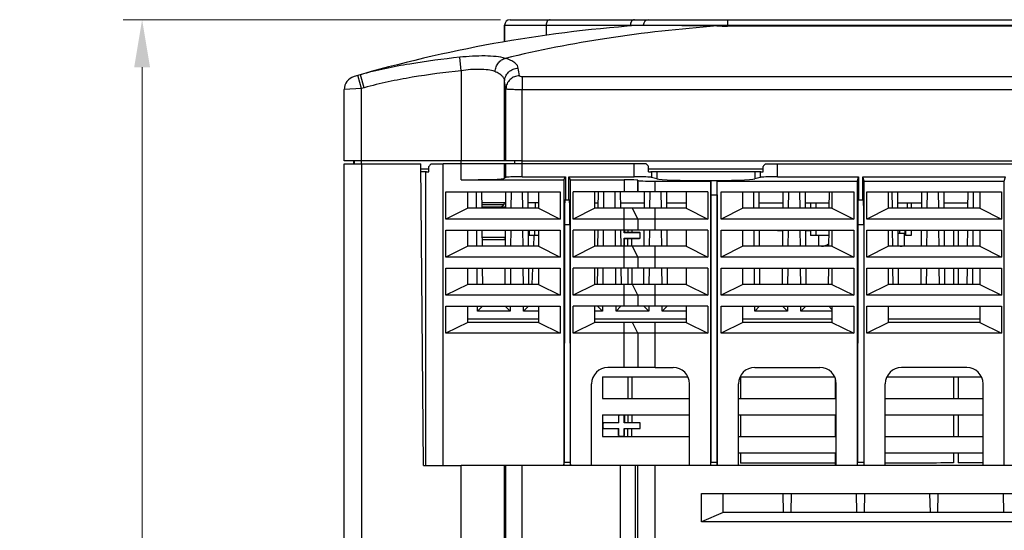
# Model space of a CAD drawing. Units: millimetres. Extents: x 159 to 15762, y -16595 to -10946.
# Drawn here: x 1458 to 1639, y -14048 to -13954 of the extents above; entities that cross this region are included whole.
import ezdxf

# ---------------------------------------------------------------- set-up
doc = ezdxf.new("R2010")
doc.units = ezdxf.units.MM
doc.header["$LTSCALE"] = 2
doc.header["$PDMODE"] = 3
doc.header["$PDSIZE"] = 0.3125
doc.layers.get('Defpoints').update_dxf_attribs({"linetype": 'CONTINUOUS'})
doc.layers.add('AM_0', color=7, linetype='CONTINUOUS', lineweight=25)
doc.layers.add('AM_5_Dimension', color=6, linetype='CONTINUOUS', lineweight=13)
doc.styles.add('WHGTXT', font='simplex', dxfattribs={"bigfont": 'whgtxt'})
doc.dimstyles.new('B_st.$0', dxfattribs={"dimscale": 3, "dimtxt": 2.5, "dimasz": 2.5, "dimexe": 1, "dimexo": 0.5, "dimgap": 0.8, "dimtad": 1, "dimdec": 1, "dimzin": 9, "dimdsep": 46, "dimtxsty": 'WHGTXT', "dimcen": 0, "dimclrd": 256, "dimclre": 256, "dimclrt": 256, "dimadec": 1, "dimazin": 2, "dimtp": 0.01, "dimtm": 0.01, "dimtfac": 1, "dimtdec": 1, "dimtmove": 0, "dimatfit": 3, "dimfxl": 0, "dimtolj": 1, "dimlwd": -1, "dimlwe": -1, "dimarcsym": 0})

# ---------------------------------------------------------------- blocks, each defined once
blk = doc.blocks.new('*D132')
at = {"layer": 'AM_5_Dimension'}
for p, q in [((1546.75, -13954.2), (1477.32, -13954.2)), ((1480.82, -14229.45), (1480.82, -13962.95)), ((1527.85, -14238.2), (1477.32, -14238.2))]:
    blk.add_line(p, q, dxfattribs=at)
for points in [[(1479.36, -13962.95), (1482.28, -13962.95), (1480.82, -13954.2)], [(1479.36, -14229.45), (1482.28, -14229.45), (1480.82, -14238.2)]]:
    blk.add_solid(points, dxfattribs=at)
at = {"layer": 'Defpoints', "color": 0}
for p in [(1480.82, -13954.2), (1548.5, -13954.2), (1529.6, -14238.2)]:
    blk.add_point(p, dxfattribs=at)
at = {"layer": 'AM_5_Dimension', "insert": (1471.35, -14096.2), "char_height": 8.75, "attachment_point": 5, "rotation": 90, "style": 'WHGTXT'}
blk.add_mtext('\\A1;284 [11.181]', dxfattribs=at)

msp = doc.modelspace()

# ---------------------------------------------------------------- linework, layer by layer
at = {"layer": 'AM_0'}
for p, q in [((1547.499, -13955.2), (1547.499, -13958.258)), ((1547.499, -13958.258), (1547.499, -13955.2)), ((1547.499, -13955.2), (1788, -13955.2)), ((1548.5, -13954.2), (1787, -13954.2)), ((1555.117, -13955.2), (1555.117, -13957.066)), ((1570.619, -13955.384), (1570.619, -13955.2)), ((1573, -13955.2), (1573, -13955.283)), ((1573, -13955.283), (1573, -13955.2)), ((1588.5, -13954.2), (1588.5, -13955.365)), ((1772.5, -13955.363), (1588.5, -13955.363)), ((1772.5, -13955.365), (1588.5, -13955.365)), ((1539.5, -13963.582), (1539.24, -13961.119)), ((1520.989, -13964.323), (1520.506, -13964.462)), ((1521.678, -13966.726), (1520.989, -13964.323)), ((1539.499, -13963.582), (1539.5, -13980.2)), ((1520.559, -13964.645), (1520.506, -13964.462)), ((1521.2, -13966.864), (1520.559, -13964.645)), ((1547.499, -13980.2), (1547.499, -13965.507)), ((1550.7, -13964.648), (1550.7, -13967.036)), ((1550.7, -13964.648), (1810.3, -13964.648)), ((1521.2, -13966.864), (1518, -13967.067)), ((1518, -13980.2), (1518, -13967.067)), ((1521.2, -13980.7), (1521.2, -13966.864)), ((1547.746, -13980.2), (1547.746, -13966.902)), ((1550.7, -13980.2), (1550.698, -13967.036)), ((1550.698, -13967.036), (1810.301, -13967.036)), ((1539.5, -13980.2), (1518, -13980.2)), ((1519.7, -13980.2), (1519.7, -13980.7)), ((1519.8, -13980.2), (1519.8, -13980.7)), ((1539.5, -13983.655), (1539.5, -13980.2)), ((1550.7, -13980.2), (1539.5, -13980.2)), ((1549.3, -13980.2), (1549.3, -13980.7)), ((1550.7, -13983.114), (1550.7, -13980.2)), ((1550.7, -13980.2), (1652.265, -13980.2)), ((1518, -14049.7), (1518, -13980.7)), ((1518, -13980.7), (1521.2, -13980.7)), ((1521.2, -13980.7), (1521.2, -14049.7)), ((1521.2, -13980.7), (1532.115, -13980.7)), ((1532.6, -14036.2), (1532.115, -13980.7)), ((1533.554, -13981.7), (1532.124, -13981.7)), ((1533.131, -13982.2), (1532.128, -13982.2)), ((1533, -14036.2), (1533, -13982.2)), ((1533.131, -13982.2), (1533.554, -13982.2)), ((1533.554, -13982.2), (1533.554, -13981.2)), ((1533.975, -13980.7), (1536.2, -13980.7)), ((1536.2, -14036.2), (1536.2, -13980.7)), ((1573.547, -13980.7), (1536.2, -13980.7)), ((1547.499, -13983.376), (1547.499, -13980.7)), ((1547.746, -13983.212), (1547.746, -13980.7)), ((1571.323, -13983.114), (1571.323, -13980.7)), ((1573.968, -13982.2), (1573.968, -13981.2)), ((1595.031, -13981.7), (1573.968, -13981.7)), ((1573.968, -13982.2), (1574.393, -13982.2)), ((1594.606, -13982.2), (1574.393, -13982.2)), ((1574.5, -13982.2), (1574.5, -13983.212)), ((1575.5, -13982.2), (1575.5, -13983.501)), ((1593.5, -13982.2), (1593.5, -13983.501)), ((1594.5, -13982.2), (1594.5, -13983.212)), ((1594.606, -13982.2), (1595.031, -13982.2)), ((1595.031, -13982.2), (1595.031, -13981.2)), ((1595.452, -13980.7), (1597.676, -13980.7)), ((1597.676, -13983.114), (1597.676, -13980.7)), ((1597.676, -13980.7), (1651.681, -13980.7)), ((1539.5, -13983.655), (1558.4, -13983.655)), ((1547.746, -13983.212), (1547.499, -13983.376)), ((1550.7, -13983.114), (1558.67, -13983.114)), ((1558.4, -13983.655), (1558.67, -13983.114)), ((1558.4, -13983.655), (1558.4, -14036.2)), ((1558.67, -13983.114), (1558.67, -13987.4)), ((1559.329, -13987.4), (1559.329, -13983.114)), ((1559.6, -13983.655), (1559.329, -13983.114)), ((1559.329, -13983.114), (1571.323, -13983.114)), ((1559.6, -14036.2), (1559.6, -13983.655)), ((1559.6, -13983.655), (1569.5, -13983.655)), ((1569.5, -13983.655), (1569.5, -13985.9)), ((1572, -13983.743), (1572, -13985.9)), ((1572, -13985.9), (1572, -13983.743)), ((1575.5, -13983.501), (1574.5, -13983.212)), ((1575.2, -13985.9), (1575.2, -13983.9)), ((1575.2, -13983.9), (1585.4, -13983.9)), ((1585.4, -13983.9), (1585.426, -13983.795)), ((1585.4, -14036.2), (1585.4, -13983.9)), ((1585.426, -13983.795), (1585.426, -13986.4)), ((1585.426, -13983.795), (1586.573, -13983.795)), ((1586.573, -13986.4), (1586.573, -13983.795)), ((1586.6, -13983.9), (1586.573, -13983.795)), ((1586.6, -14036.2), (1586.6, -13983.9)), ((1586.6, -13983.9), (1612.4, -13983.9)), ((1594.5, -13983.212), (1593.5, -13983.501)), ((1597.676, -13983.114), (1612.596, -13983.114)), ((1612.4, -13983.9), (1612.596, -13983.114)), ((1612.4, -14036.2), (1612.4, -13983.9)), ((1612.596, -13983.114), (1612.596, -13987.4)), ((1613.403, -13987.4), (1613.403, -13983.114)), ((1613.6, -13983.9), (1613.403, -13983.114)), ((1613.403, -13983.114), (1639.596, -13983.114)), ((1613.6, -14036.2), (1613.6, -13983.9)), ((1613.6, -13983.9), (1639.4, -13983.9)), ((1639.4, -13983.9), (1639.596, -13983.114)), ((1639.4, -14036.2), (1639.4, -13983.9)), ((1536.7, -13990.9), (1536.7, -13985.9)), ((1536.7, -13985.9), (1557.7, -13985.9)), ((1540.7, -13988.9), (1540.7, -13985.9)), ((1542.33, -13988.9), (1542.304, -13985.9)), ((1543.343, -13988.9), (1543.317, -13985.9)), ((1547.682, -13985.9), (1547.656, -13988.9)), ((1548.695, -13985.9), (1548.669, -13988.9)), ((1550.83, -13988.9), (1550.804, -13985.9)), ((1551.843, -13988.9), (1551.817, -13985.9)), ((1553.7, -13985.9), (1553.7, -13988.9)), ((1557.7, -13985.9), (1557.7, -13990.9)), ((1560.1, -13990.9), (1560.1, -13985.9)), ((1584.9, -13985.9), (1560.1, -13985.9)), ((1564.1, -13988.9), (1564.1, -13985.9)), ((1564.682, -13985.9), (1564.656, -13988.905)), ((1565.695, -13985.9), (1565.669, -13988.9)), ((1567.83, -13988.9), (1567.804, -13985.9)), ((1568.843, -13988.906), (1568.817, -13985.906)), ((1573.182, -13985.9), (1573.156, -13988.9)), ((1574.195, -13985.9), (1574.169, -13988.9)), ((1576.33, -13988.9), (1576.304, -13985.9)), ((1577.343, -13988.9), (1577.317, -13985.9)), ((1580.9, -13985.9), (1580.9, -13988.9)), ((1584.9, -13985.9), (1584.9, -13990.9)), ((1587.3, -13990.9), (1587.3, -13985.9)), ((1587.3, -13985.9), (1611.7, -13985.9)), ((1591.3, -13988.9), (1591.3, -13985.9)), ((1593.33, -13988.9), (1593.304, -13985.9)), ((1594.343, -13988.9), (1594.317, -13985.9)), ((1598.682, -13985.9), (1598.656, -13988.9)), ((1599.695, -13985.9), (1599.669, -13988.9)), ((1601.83, -13988.9), (1601.804, -13985.9)), ((1602.843, -13988.9), (1602.817, -13985.9)), ((1607.182, -13985.9), (1607.156, -13988.895)), ((1607.7, -13985.9), (1607.7, -13988.9)), ((1611.7, -13985.9), (1611.7, -13990.9)), ((1614.1, -13990.9), (1614.1, -13985.9)), ((1614.1, -13985.9), (1638.9, -13985.9)), ((1618.1, -13988.9), (1618.1, -13985.9)), ((1618.83, -13988.9), (1618.804, -13985.9)), ((1619.843, -13988.9), (1619.817, -13985.9)), ((1624.182, -13985.9), (1624.156, -13988.9)), ((1625.195, -13985.9), (1625.169, -13988.9)), ((1627.33, -13988.9), (1627.304, -13985.9)), ((1628.343, -13988.9), (1628.317, -13985.9)), ((1632.682, -13985.9), (1632.656, -13988.9)), ((1633.695, -13985.9), (1633.669, -13988.9)), ((1634.9, -13985.9), (1634.9, -13988.9)), ((1638.9, -13985.9), (1638.9, -13990.9)), ((1559.416, -13987.4), (1558.583, -13987.4)), ((1585.426, -13986.4), (1585.408, -14035.668)), ((1585.426, -13986.4), (1586.573, -13986.4)), ((1586.573, -13986.4), (1586.591, -14035.668)), ((1613.508, -13987.4), (1612.491, -13987.4)), ((1540.7, -13988.9), (1536.7, -13990.9)), ((1553.7, -13988.9), (1540.7, -13988.9)), ((1547.664, -13987.9), (1543.335, -13987.9)), ((1543.337, -13988.203), (1547.419, -13988.203)), ((1547.657, -13988.7), (1543.342, -13988.7)), ((1547.419, -13988.203), (1546.863, -13988.7)), ((1547.419, -13988.203), (1547.451, -13987.9)), ((1553.7, -13987.9), (1551.835, -13987.9)), ((1553.156, -13988.877), (1553.197, -13987.9)), ((1553.7, -13988.9), (1557.7, -13990.9)), ((1564.1, -13988.9), (1560.1, -13990.9)), ((1564.1, -13987.9), (1564.664, -13987.9)), ((1580.9, -13988.9), (1564.1, -13988.9)), ((1568.835, -13987.9), (1573.164, -13987.9)), ((1569.5, -13992.9), (1569.5, -13988.9)), ((1572, -13990.9), (1571, -13988.9)), ((1575.2, -13992.9), (1575.2, -13988.9)), ((1577.335, -13987.9), (1580.9, -13987.9)), ((1580.9, -13988.9), (1584.9, -13990.9)), ((1591.3, -13988.9), (1587.3, -13990.9)), ((1607.7, -13988.9), (1591.3, -13988.9)), ((1594.335, -13987.9), (1598.664, -13987.9)), ((1602.835, -13987.9), (1607.164, -13987.9)), ((1603.75, -13987.9), (1603.75, -13988.9)), ((1604.75, -13987.9), (1604.75, -13988.9)), ((1607.7, -13988.9), (1611.7, -13990.9)), ((1618.1, -13988.9), (1614.1, -13990.9)), ((1634.9, -13988.9), (1618.1, -13988.9)), ((1619.835, -13987.9), (1624.164, -13987.9)), ((1621.55, -13987.9), (1621.55, -13988.9)), ((1622.25, -13987.9), (1622.25, -13988.9)), ((1628.335, -13987.9), (1632.664, -13987.9)), ((1634.9, -13988.9), (1638.9, -13990.9)), ((1557.7, -13990.9), (1536.7, -13990.9)), ((1584.9, -13990.9), (1560.1, -13990.9)), ((1572, -13990.9), (1572, -13992.9)), ((1572, -13990.9), (1572, -13992.9)), ((1611.7, -13990.9), (1587.3, -13990.9)), ((1638.9, -13990.9), (1614.1, -13990.9)), ((1536.7, -13997.9), (1536.7, -13992.9)), ((1536.7, -13992.9), (1557.7, -13992.9)), ((1540.7, -13995.9), (1540.7, -13992.9)), ((1542.391, -13995.9), (1542.365, -13992.9)), ((1543.404, -13995.9), (1543.378, -13992.9)), ((1547.621, -13992.9), (1547.595, -13995.9)), ((1548.634, -13992.9), (1548.608, -13995.9)), ((1550.891, -13995.9), (1550.865, -13992.9)), ((1551.904, -13995.9), (1551.878, -13992.9)), ((1552, -13992.9), (1552, -13993.9)), ((1553, -13992.9), (1553, -13993.9)), ((1553.7, -13992.9), (1553.7, -13995.9)), ((1557.7, -13992.9), (1557.7, -13997.9)), ((1558.496, -13991.89), (1558.418, -14035.702)), ((1558.496, -13991.89), (1559.503, -13991.89)), ((1559.503, -13991.89), (1559.581, -14035.702)), ((1560.1, -13997.9), (1560.1, -13992.9)), ((1584.9, -13992.9), (1560.1, -13992.9)), ((1564.1, -13995.9), (1564.1, -13992.9)), ((1564.621, -13992.9), (1564.595, -13995.904)), ((1565.634, -13992.9), (1565.608, -13995.9)), ((1567.891, -13995.9), (1567.865, -13992.9)), ((1568.904, -13995.905), (1568.878, -13992.905)), ((1569.509, -13993.39), (1569.509, -13992.9)), ((1569.535, -13992.9), (1569.535, -13993.364)), ((1570.136, -13992.9), (1570.136, -13993.368)), ((1570.865, -13992.9), (1570.865, -13993.367)), ((1573.121, -13992.9), (1573.095, -13995.9)), ((1574.134, -13992.9), (1574.108, -13995.9)), ((1576.391, -13995.9), (1576.365, -13992.9)), ((1577.404, -13995.9), (1577.378, -13992.9)), ((1580.9, -13992.9), (1580.9, -13995.9)), ((1584.9, -13992.9), (1584.9, -13997.9)), ((1587.3, -13997.9), (1587.3, -13992.9)), ((1587.3, -13992.9), (1611.7, -13992.9)), ((1591.3, -13995.9), (1591.3, -13992.9)), ((1593.391, -13995.9), (1593.365, -13992.9)), ((1594.404, -13995.9), (1594.378, -13992.9)), ((1598.621, -13992.9), (1598.595, -13995.9)), ((1599.634, -13992.9), (1599.608, -13995.9)), ((1601.891, -13995.9), (1601.865, -13992.9)), ((1602.904, -13995.9), (1602.878, -13992.9)), ((1603.75, -13992.9), (1603.75, -13993.9)), ((1604.75, -13992.9), (1604.75, -13993.9)), ((1607.121, -13992.9), (1607.095, -13995.895)), ((1607.7, -13992.9), (1607.7, -13995.9)), ((1611.7, -13992.9), (1611.7, -13997.9)), ((1612.448, -13991.89), (1612.409, -14035.702)), ((1612.448, -13991.89), (1613.551, -13991.89)), ((1613.551, -13991.89), (1613.59, -14035.702)), ((1614.1, -13997.9), (1614.1, -13992.9)), ((1614.1, -13992.9), (1638.9, -13992.9)), ((1618.1, -13995.9), (1618.1, -13992.9)), ((1618.891, -13995.9), (1618.865, -13992.9)), ((1619.904, -13995.9), (1619.878, -13992.9)), ((1620.1, -13992.9), (1620.1, -13993.5)), ((1621.1, -13992.9), (1621.1, -13993.5)), ((1621.25, -13992.9), (1621.25, -13993.9)), ((1622.25, -13992.9), (1622.25, -13993.9)), ((1624.121, -13992.9), (1624.095, -13995.9)), ((1625.134, -13992.9), (1625.108, -13995.9)), ((1627.391, -13995.9), (1627.365, -13992.9)), ((1628.404, -13995.9), (1628.378, -13992.9)), ((1630.062, -13992.9), (1630.062, -13995.9)), ((1630.937, -13992.9), (1630.937, -13995.9)), ((1632.621, -13992.9), (1632.595, -13995.9)), ((1633.634, -13992.9), (1633.608, -13995.9)), ((1634.9, -13992.9), (1634.9, -13995.9)), ((1638.9, -13992.9), (1638.9, -13997.9)), ((1543.39, -13994.205), (1547.609, -13994.205)), ((1547.605, -13994.7), (1543.394, -13994.7)), ((1547.607, -13994.492), (1547.367, -13994.7)), ((1553.7, -13993.9), (1552, -13993.9)), ((1552.862, -13995.865), (1552.945, -13993.898)), ((1569.535, -13993.364), (1569.509, -13993.39)), ((1569.509, -13995.7), (1569.509, -13994.409)), ((1569.509, -13994.409), (1569.535, -13994.436)), ((1569.535, -13995.7), (1569.535, -13994.436)), ((1570.136, -13993.368), (1570.127, -13993.364)), ((1570.127, -13994.436), (1570.136, -13994.432)), ((1570.136, -13995.9), (1570.136, -13994.432)), ((1570.873, -13993.363), (1570.865, -13993.367)), ((1570.865, -13995.9), (1570.865, -13994.432)), ((1570.865, -13994.432), (1570.873, -13994.437)), ((1572.3, -13993.362), (1572.3, -13993.388)), ((1572.3, -13994.412), (1572.3, -13994.438)), ((1572.411, -13994.3), (1572.411, -13993.5)), ((1572.438, -13993.5), (1572.411, -13993.5)), ((1572.411, -13994.3), (1572.438, -13994.3)), ((1572.438, -13994.3), (1572.438, -13993.5)), ((1607.112, -13993.9), (1603.75, -13993.9)), ((1605.25, -13993.9), (1605.25, -13995.9)), ((1619.883, -13993.5), (1621.1, -13993.5)), ((1621.05, -13995.9), (1621.05, -13993.5)), ((1622.25, -13993.9), (1621.25, -13993.9)), ((1540.7, -13995.9), (1536.7, -13997.9)), ((1553.7, -13995.9), (1540.7, -13995.9)), ((1553.7, -13995.9), (1557.7, -13997.9)), ((1564.1, -13995.9), (1560.1, -13997.9)), ((1580.9, -13995.9), (1564.1, -13995.9)), ((1569.5, -13999.9), (1569.5, -13995.9)), ((1572, -13997.9), (1571, -13995.9)), ((1575.2, -13999.9), (1575.2, -13995.9)), ((1580.9, -13995.9), (1584.9, -13997.9)), ((1591.3, -13995.9), (1587.3, -13997.9)), ((1607.7, -13995.9), (1591.3, -13995.9)), ((1607.1, -13995.9), (1606.955, -13995.487)), ((1607.7, -13995.9), (1611.7, -13997.9)), ((1618.1, -13995.9), (1614.1, -13997.9)), ((1634.9, -13995.9), (1618.1, -13995.9)), ((1634.9, -13995.9), (1638.9, -13997.9)), ((1557.7, -13997.9), (1536.7, -13997.9)), ((1584.9, -13997.9), (1560.1, -13997.9)), ((1572, -13997.9), (1572, -13999.9)), ((1572, -13997.9), (1572, -13999.9)), ((1611.7, -13997.9), (1587.3, -13997.9)), ((1638.9, -13997.9), (1614.1, -13997.9)), ((1536.7, -14004.9), (1536.7, -13999.9)), ((1536.7, -13999.9), (1557.7, -13999.9)), ((1540.7, -14002.9), (1540.7, -13999.9)), ((1542.452, -14002.9), (1542.426, -13999.9)), ((1543.465, -14002.9), (1543.439, -13999.9)), ((1547.56, -13999.9), (1547.534, -14002.9)), ((1548.573, -13999.9), (1548.547, -14002.9)), ((1550.952, -14002.9), (1550.926, -13999.9)), ((1551.965, -14002.9), (1551.939, -13999.9)), ((1552.569, -14002.852), (1552.693, -13999.9)), ((1553.7, -13999.9), (1553.7, -14002.9)), ((1557.7, -13999.9), (1557.7, -14004.9)), ((1560.1, -14004.9), (1560.1, -13999.9)), ((1584.9, -13999.9), (1560.1, -13999.9)), ((1564.1, -14002.9), (1564.1, -13999.9)), ((1564.56, -13999.9), (1564.534, -14002.904)), ((1565.573, -13999.9), (1565.547, -14002.9)), ((1567.952, -14002.9), (1567.926, -13999.9)), ((1568.966, -14002.905), (1568.939, -13999.905)), ((1570.136, -13999.9), (1570.136, -14002.9)), ((1570.865, -13999.9), (1570.865, -14002.9)), ((1573.06, -13999.9), (1573.034, -14002.9)), ((1574.073, -13999.9), (1574.047, -14002.9)), ((1576.452, -14002.9), (1576.426, -13999.9)), ((1577.465, -14002.9), (1577.439, -13999.9)), ((1580.9, -13999.9), (1580.9, -14002.9)), ((1584.9, -13999.9), (1584.9, -14004.9)), ((1587.3, -14004.9), (1587.3, -13999.9)), ((1587.3, -13999.9), (1611.7, -13999.9)), ((1591.3, -14002.9), (1591.3, -13999.9)), ((1593.452, -14002.9), (1593.426, -13999.9)), ((1594.465, -14002.9), (1594.439, -13999.9)), ((1598.56, -13999.9), (1598.534, -14002.9)), ((1599.573, -13999.9), (1599.547, -14002.9)), ((1601.952, -14002.9), (1601.926, -13999.9)), ((1602.965, -14002.9), (1602.939, -13999.9)), ((1607.06, -13999.9), (1607.034, -14002.894)), ((1607.7, -13999.9), (1607.7, -14002.9)), ((1611.7, -13999.9), (1611.7, -14004.9)), ((1614.1, -14004.9), (1614.1, -13999.9)), ((1614.1, -13999.9), (1638.9, -13999.9)), ((1618.1, -14002.9), (1618.1, -13999.9)), ((1618.952, -14002.9), (1618.926, -13999.9)), ((1619.965, -14002.9), (1619.939, -13999.9)), ((1624.06, -13999.9), (1624.034, -14002.9)), ((1625.073, -13999.9), (1625.047, -14002.9)), ((1627.452, -14002.9), (1627.426, -13999.9)), ((1628.465, -14002.9), (1628.439, -13999.9)), ((1630.062, -13999.9), (1630.062, -14002.9)), ((1630.937, -13999.9), (1630.937, -14002.9)), ((1632.56, -13999.9), (1632.534, -14002.9)), ((1633.573, -13999.9), (1633.547, -14002.9)), ((1634.9, -13999.9), (1634.9, -14002.9)), ((1638.9, -13999.9), (1638.9, -14004.9)), ((1540.7, -14002.9), (1536.7, -14004.9)), ((1553.7, -14002.9), (1540.7, -14002.9)), ((1553.7, -14002.9), (1557.7, -14004.9)), ((1564.1, -14002.9), (1560.1, -14004.9)), ((1580.9, -14002.9), (1564.1, -14002.9)), ((1569.5, -14006.9), (1569.5, -14002.9)), ((1572, -14004.9), (1571, -14002.9)), ((1575.2, -14006.9), (1575.2, -14002.9)), ((1580.9, -14002.9), (1584.9, -14004.9)), ((1591.3, -14002.9), (1587.3, -14004.9)), ((1607.7, -14002.9), (1591.3, -14002.9)), ((1607.7, -14002.9), (1611.7, -14004.9)), ((1618.1, -14002.9), (1614.1, -14004.9)), ((1634.9, -14002.9), (1618.1, -14002.9)), ((1634.9, -14002.9), (1638.9, -14004.9)), ((1557.7, -14004.9), (1536.7, -14004.9)), ((1584.9, -14004.9), (1560.1, -14004.9)), ((1572, -14004.9), (1572, -14006.9)), ((1572, -14004.9), (1572, -14006.9)), ((1611.7, -14004.9), (1587.3, -14004.9)), ((1638.9, -14004.9), (1614.1, -14004.9)), ((1536.7, -14011.9), (1536.7, -14006.9)), ((1536.7, -14006.9), (1557.7, -14006.9)), ((1540.7, -14009.9), (1540.7, -14006.9)), ((1542.495, -14007.813), (1542.487, -14006.9)), ((1543.4, -14006.9), (1542.495, -14007.813)), ((1547.599, -14006.9), (1548.504, -14007.813)), ((1548.512, -14006.9), (1548.504, -14007.813)), ((1550.995, -14007.813), (1550.987, -14006.9)), ((1551.9, -14006.9), (1550.995, -14007.813)), ((1553.7, -14006.9), (1553.7, -14009.9)), ((1557.7, -14006.9), (1557.7, -14011.9)), ((1560.1, -14011.9), (1560.1, -14006.9)), ((1584.9, -14006.9), (1560.1, -14006.9)), ((1564.1, -14009.9), (1564.1, -14006.9)), ((1564.599, -14006.9), (1565.504, -14007.813)), ((1565.512, -14006.9), (1565.504, -14007.813)), ((1567.995, -14007.813), (1567.987, -14006.9)), ((1568.9, -14006.9), (1567.995, -14007.813)), ((1573.099, -14006.9), (1574.004, -14007.813)), ((1574.012, -14006.9), (1574.004, -14007.813)), ((1576.495, -14007.813), (1576.487, -14006.9)), ((1577.4, -14006.9), (1576.495, -14007.813)), ((1580.9, -14006.9), (1580.9, -14009.9)), ((1584.9, -14006.9), (1584.9, -14011.9)), ((1587.3, -14011.9), (1587.3, -14006.9)), ((1587.3, -14006.9), (1611.7, -14006.9)), ((1591.3, -14009.9), (1591.3, -14006.9)), ((1593.495, -14007.813), (1593.487, -14006.9)), ((1594.4, -14006.9), (1593.495, -14007.813)), ((1598.599, -14006.9), (1599.504, -14007.813)), ((1599.512, -14006.9), (1599.504, -14007.813)), ((1601.995, -14007.813), (1601.987, -14006.9)), ((1602.9, -14006.9), (1601.995, -14007.813)), ((1607.099, -14006.9), (1607.7, -14007.506)), ((1607.7, -14006.9), (1607.7, -14009.9)), ((1611.7, -14006.9), (1611.7, -14011.9)), ((1614.1, -14011.9), (1614.1, -14006.9)), ((1614.1, -14006.9), (1638.9, -14006.9)), ((1618.1, -14009.9), (1618.1, -14006.9)), ((1634.9, -14006.9), (1634.9, -14009.9)), ((1638.9, -14006.9), (1638.9, -14011.9)), ((1553.7, -14009.3), (1540.7, -14009.3)), ((1548.504, -14007.813), (1542.495, -14007.813)), ((1553.7, -14007.813), (1550.995, -14007.813)), ((1565.504, -14007.813), (1564.1, -14007.813)), ((1580.9, -14009.3), (1564.1, -14009.3)), ((1574.004, -14007.813), (1567.995, -14007.813)), ((1580.9, -14007.813), (1576.495, -14007.813)), ((1607.7, -14009.3), (1591.3, -14009.3)), ((1599.504, -14007.813), (1593.495, -14007.813)), ((1607.7, -14007.813), (1601.995, -14007.813)), ((1634.9, -14009.3), (1618.1, -14009.3)), ((1540.7, -14009.9), (1536.7, -14011.9)), ((1553.7, -14009.9), (1540.7, -14009.9)), ((1553.7, -14009.9), (1557.7, -14011.9)), ((1564.1, -14009.9), (1560.1, -14011.9)), ((1580.9, -14009.9), (1564.1, -14009.9)), ((1569.5, -14018.2), (1569.5, -14009.9)), ((1572, -14011.9), (1571, -14009.9)), ((1575.2, -14018.2), (1575.2, -14009.9)), ((1580.9, -14009.9), (1584.9, -14011.9)), ((1591.3, -14009.9), (1587.3, -14011.9)), ((1607.7, -14009.9), (1591.3, -14009.9)), ((1607.7, -14009.9), (1611.7, -14011.9)), ((1618.1, -14009.9), (1614.1, -14011.9)), ((1634.9, -14009.9), (1618.1, -14009.9)), ((1634.9, -14009.9), (1638.9, -14011.9)), ((1557.7, -14011.9), (1536.7, -14011.9)), ((1584.9, -14011.9), (1560.1, -14011.9)), ((1572, -14011.9), (1572, -14018.2)), ((1572, -14011.9), (1572, -14018.2)), ((1611.7, -14011.9), (1587.3, -14011.9)), ((1638.9, -14011.9), (1614.1, -14011.9)), ((1569.5, -14018.2), (1566.5, -14018.2)), ((1575.2, -14018.2), (1569.5, -14018.2)), ((1575.2, -14018.2), (1578.5, -14018.2)), ((1593.5, -14018.2), (1605.5, -14018.2)), ((1632.5, -14018.2), (1620.5, -14018.2)), ((1565.5, -14019.9), (1565.5, -14023.9)), ((1565.5, -14019.9), (1581.199, -14019.9)), ((1570.136, -14019.9), (1570.136, -14023.9)), ((1570.865, -14019.9), (1570.865, -14023.9)), ((1590.8, -14019.9), (1608.199, -14019.9)), ((1590.895, -14019.9), (1590.895, -14023.9)), ((1608.3, -14020.135), (1608.3, -14023.9)), ((1617.8, -14019.9), (1635.199, -14019.9)), ((1630.062, -14019.9), (1630.062, -14023.9)), ((1630.937, -14019.9), (1630.937, -14023.9)), ((1563.5, -14036.2), (1563.5, -14021.2)), ((1581.5, -14036.2), (1581.5, -14021.2)), ((1590.5, -14036.2), (1590.5, -14021.2)), ((1608.5, -14036.2), (1608.5, -14021.2)), ((1617.5, -14036.2), (1617.5, -14021.2)), ((1635.5, -14036.2), (1635.5, -14021.2)), ((1565.5, -14023.9), (1581.5, -14023.9)), ((1590.5, -14023.9), (1608.3, -14023.9)), ((1617.5, -14023.9), (1635.5, -14023.9)), ((1565.5, -14026.9), (1565.5, -14030.9)), ((1565.5, -14026.9), (1581.5, -14026.9)), ((1568.491, -14028.391), (1568.491, -14027.1)), ((1569.509, -14028.39), (1569.509, -14027.1)), ((1569.535, -14027.1), (1569.535, -14028.364)), ((1570.136, -14026.9), (1570.136, -14028.368)), ((1570.865, -14026.9), (1570.865, -14028.367)), ((1590.5, -14026.9), (1608.3, -14026.9)), ((1590.895, -14026.9), (1590.895, -14030.9)), ((1608.3, -14026.9), (1608.3, -14030.9)), ((1617.5, -14026.9), (1635.5, -14026.9)), ((1630.062, -14026.9), (1630.062, -14030.9)), ((1630.937, -14026.9), (1630.937, -14030.9)), ((1565.567, -14029.3), (1565.567, -14028.5)), ((1565.593, -14029.3), (1565.593, -14028.5)), ((1568.491, -14028.391), (1568.465, -14028.365)), ((1568.465, -14029.435), (1568.491, -14029.408)), ((1568.465, -14030.7), (1568.465, -14029.435)), ((1568.491, -14030.7), (1568.491, -14029.408)), ((1569.535, -14028.364), (1569.509, -14028.39)), ((1569.509, -14030.7), (1569.509, -14029.409)), ((1569.509, -14029.409), (1569.535, -14029.436)), ((1569.535, -14030.7), (1569.535, -14029.436)), ((1570.136, -14028.368), (1570.127, -14028.364)), ((1570.127, -14029.436), (1570.136, -14029.432)), ((1570.136, -14030.9), (1570.136, -14029.432)), ((1570.873, -14028.363), (1570.865, -14028.367)), ((1570.865, -14030.9), (1570.865, -14029.432)), ((1570.865, -14029.432), (1570.873, -14029.437)), ((1572.3, -14028.362), (1572.3, -14028.388)), ((1572.3, -14029.412), (1572.3, -14029.438)), ((1572.411, -14029.3), (1572.411, -14028.5)), ((1572.438, -14028.5), (1572.411, -14028.5)), ((1572.411, -14029.3), (1572.438, -14029.3)), ((1572.438, -14029.3), (1572.438, -14028.5)), ((1565.5, -14030.9), (1581.5, -14030.9)), ((1590.5, -14030.9), (1608.3, -14030.9)), ((1617.5, -14030.9), (1635.5, -14030.9)), ((1590.5, -14033.9), (1608.3, -14033.9)), ((1590.895, -14033.9), (1590.895, -14035.804)), ((1608.3, -14033.9), (1608.3, -14036.2)), ((1617.5, -14033.9), (1635.5, -14033.9)), ((1630.062, -14033.9), (1630.062, -14035.763)), ((1630.937, -14033.9), (1630.937, -14035.762)), ((1532.6, -14036.2), (1539.5, -14036.2)), ((1539.5, -14050.2), (1539.5, -14036.2)), ((1575.2, -14036.2), (1539.5, -14036.2)), ((1547.499, -14049.7), (1547.499, -14036.2)), ((1547.746, -14049.7), (1547.746, -14036.2)), ((1550.7, -14049.7), (1550.7, -14036.2)), ((1558.408, -14036.2), (1558.418, -14035.702)), ((1559.581, -14035.702), (1558.418, -14035.702)), ((1559.581, -14035.702), (1559.591, -14036.2)), ((1568.8, -14049.7), (1568.8, -14036.2)), ((1571.565, -14049.7), (1571.565, -14036.2)), ((1572, -14049.7), (1572, -14036.2)), ((1575.2, -14050.2), (1575.2, -14036.2)), ((1720.4, -14036.2), (1575.2, -14036.2)), ((1585.404, -14036.2), (1585.408, -14035.668)), ((1586.591, -14035.668), (1585.408, -14035.668)), ((1586.591, -14035.668), (1586.595, -14036.2)), ((1612.404, -14036.2), (1612.409, -14035.702)), ((1613.59, -14035.702), (1612.409, -14035.702)), ((1613.59, -14035.702), (1613.595, -14036.2)), ((1583.7, -14046.6), (1583.7, -14041.4)), ((1583.7, -14041.4), (1777.3, -14041.4)), ((1587.7, -14044.9), (1587.7, -14041.4)), ((1598.796, -14044.9), (1598.734, -14041.4)), ((1600.204, -14044.9), (1600.265, -14041.4)), ((1612.296, -14044.9), (1612.234, -14041.4)), ((1613.704, -14044.9), (1613.765, -14041.4)), ((1625.796, -14044.9), (1625.734, -14041.4)), ((1627.204, -14044.9), (1627.265, -14041.4)), ((1639.296, -14044.9), (1639.234, -14041.4)), ((1587.7, -14044.9), (1583.7, -14046.6)), ((1773.3, -14044.9), (1587.7, -14044.9)), ((1777.3, -14046.6), (1583.7, -14046.6))]:
    msp.add_line(p, q, dxfattribs=at)
for centre, radius, start, end in [((1548.5, -13955.2), 1, 90, 180), ((1574, -13955.2), 1, 90, 180), ((1590.045, -14205.2), 250.58, 94.1956, 106.28016), ((1588.499, -13822.992), 132.374, 269.15602, 270.0003), ((1436.412, -13983.674), 115.432, 9.55527, 10.2563), ((1520.5, -13967.067), 2.5, 106.28016, 180), ((1436.155, -13985.874), 113.192, 9.64918, 10.36618), ((1590.045, -14205.2), 248.08, 106.00075, 106.11181), ((1572.3, -13993.5), 0.138, 359.98215, 90.06503), ((1572.3, -13993.5), 0.112, 359.98216, 90.06515), ((1572.3, -13994.3), 0.138, 269.93497, 0.01785), ((1572.3, -13994.3), 0.112, 269.93485, 0.01784), ((1569.4, -13995.7), 0.109, 269.93356, 0.01784), ((1605.75, -13993.924), 1.976, 270, 313.14585), ((1620.593, -13993.86), 2.04, 250.25264, 270), ((1566.5, -14021.2), 3, 90, 180), ((1578.5, -14021.2), 3, 0, 90), ((1593.5, -14021.2), 3, 90, 180), ((1605.5, -14021.2), 3, 0, 90), ((1620.5, -14021.2), 3, 90, 180), ((1632.5, -14021.2), 3, 0, 90), ((1568.6, -14027.1), 0.109, 90.03114, 180.01781), ((1569.4, -14027.1), 0.109, 359.98216, 90.06644), ((1565.7, -14028.5), 0.106, 90.03242, 180.01781), ((1565.7, -14029.3), 0.106, 179.98219, 269.96758), ((1572.3, -14028.5), 0.138, 359.98215, 90.06503), ((1572.3, -14028.5), 0.112, 359.98216, 90.06515), ((1572.3, -14029.3), 0.138, 269.93497, 0.01785), ((1572.3, -14029.3), 0.112, 269.93485, 0.01784), ((1568.6, -14030.7), 0.109, 179.98219, 269.96886), ((1569.4, -14030.7), 0.109, 269.93356, 0.01784)]:
    msp.add_arc(centre, radius, start, end, dxfattribs=at)
for centre, major_axis, ratio, start_param, end_param in [((1536.2, -13983), (3.2, -0.01), 1, 2.342795, 2.5473913), ((1571.323, -13983), (3.2, 0.027), 1, 0.5890739, 0.7936702), ((1597.676, -13983), (0.707, 3.121), 1, 0.9917232, 1.1963195), ((1539.5, -13983.376), (8, 0), 0.0349208, -1.5707963, 0), ((1550.7, -13983.217), (2.958, 0), 0.0349208, 1.5707963, 3.0892328), ((1569.5, -13983.743), (2.5, 0), 0.0349208, 0, 1.5707963), ((1571.323, -13983.226), (3.2, 0), 0.0349208, 0.1203052, 1.5707963), ((1575.2, -13983.788), (3.2, 0), 0.0349208, 3.1415927, 4.712389), ((1584.5, -13983.463), (9.066, 0), 0.0349208, -3.0212874, -0.1203052), ((1597.676, -13983.226), (3.2, 0), 0.0349208, 1.5707963, 3.0212874), ((1558.583, -13992.4), (0, 5), 0.0174551, 6.2831853, 7.7518789), ((1559.416, -13992.4), (0, 5), 0.0174551, -1.4686936, 0), ((1612.491, -13992.4), (0, 5), 0.0087269, 6.2831853, 7.7518789), ((1613.508, -13992.4), (0, 5), 0.0087269, -1.4686936, 0), ((1680.5, -13972.965), (1151, 0), 0.0174551, -1.6426189, -1.6419943), ((1680.5, -13972.965), (1151, 0), 0.0174551, -1.6382849, -1.637527), ((1680.5, -14003.366), (1148.5, 0), 0.0087269, 1.6651461, 1.667587), ((1680.5, -13984.433), (1148.5, 0), 0.0087269, -1.667587, -1.6651461), ((1680.5, -14003.366), (1151.5, 0), 0.0087269, 1.6667948, 1.667311), ((1680.5, -13984.433), (1151.5, 0), 0.0087269, -1.667311, -1.6667948), ((1680.5, -14003.366), (1151, 0), 0.0087269, 1.6661929, 1.666829), ((1680.5, -13984.433), (1151, 0), 0.0087269, -1.666829, -1.6661929), ((1680.5, -14003.366), (1151.5, 0), 0.0087269, 1.6648995, 1.6661437), ((1680.5, -13984.433), (1151.5, 0), 0.0087269, -1.6661437, -1.6648995), ((1680.5, -13985.833), (1148.5, 0), 0.0087269, 4.6150688, 4.6155026), ((1680.5, -14036.966), (1148.5, 0), 0.0087269, 1.6676827, 1.6683826), ((1680.5, -14038.366), (1151.5, 0), 0.0087269, 1.6682452, 1.6706583), ((1680.5, -14038.366), (1148.5, 0), 0.0087269, 1.6684776, 1.67092), ((1680.5, -14019.433), (1148.5, 0), 0.0087269, -1.67092, -1.6684776), ((1680.5, -14019.433), (1151.5, 0), 0.0087269, -1.6706583, -1.6682452), ((1680.5, -14038.366), (1148.5, 0), 0.0087269, 1.6651461, 1.667587), ((1680.5, -14019.433), (1148.5, 0), 0.0087269, -1.667587, -1.6651461), ((1680.5, -14038.366), (1151.5, 0), 0.0087269, 1.6667948, 1.667311), ((1680.5, -14019.433), (1151.5, 0), 0.0087269, -1.667311, -1.6667948), ((1680.5, -14038.366), (1151, 0), 0.0087269, 1.6661929, 1.666829), ((1680.5, -14019.433), (1151, 0), 0.0087269, -1.666829, -1.6661929), ((1680.5, -14038.366), (1151.5, 0), 0.0087269, 1.6648995, 1.6661437), ((1680.5, -14019.433), (1151.5, 0), 0.0087269, -1.6661437, -1.6648995), ((1680.5, -14020.833), (1148.5, 0), 0.0087269, -1.6683826, -1.6676827), ((1680.5, -14055.834), (1151, 0), 0.0174551, 1.6335656, 1.6487245), ((1680.5, -14055.834), (1151, 0), 0.0174551, 1.6146306, 1.6255587), ((1680.5, -14055.834), (1151, 0), 0.0174551, 1.6099027, 1.6138698)]:
    msp.add_ellipse(centre, major_axis=major_axis, ratio=ratio, start_param=start_param, end_param=end_param, dxfattribs=at)
for points, knots in [([(1555.879, -13954.2), (1555.779, -13954.2), (1555.566, -13954.259), (1555.221, -13954.576), (1555.117, -13954.953), (1555.117, -13955.2)], [0, 0, 0, 0, 0.2197069, 0.4594066, 1, 1, 1, 1]), ([(1571.381, -13954.2), (1571.28, -13954.2), (1571.068, -13954.259), (1570.723, -13954.576), (1570.619, -13954.953), (1570.619, -13955.2)], [0, 0, 0, 0, 0.2197069, 0.4594066, 1, 1, 1, 1]), ([(1573.852, -13955.283), (1573.775, -13955.283), (1573.49, -13955.283), (1573.206, -13955.283), (1572.999, -13955.283)], [0, 0, 0, 0, 0.2718967, 1, 1, 1, 1]), ([(1586.549, -13955.351), (1579.767, -13955.893), (1566.692, -13957.3), (1553.781, -13959.828), (1547.626, -13961.314)], [0, 0, 0, 0, 0.517944, 1, 1, 1, 1]), ([(1572.999, -13955.283), (1572.708, -13955.283), (1572.28, -13955.286), (1571.851, -13955.285), (1571.712, -13955.291)], [0, 0, 0, 0, 0.6772721, 1, 1, 1, 1]), ([(1586.55, -13955.351), (1584.097, -13955.319), (1579.865, -13955.297), (1575.632, -13955.284), (1573.852, -13955.283)], [0, 0, 0, 0, 0.5795302, 1, 1, 1, 1]), ([(1539.24, -13961.119), (1536.163, -13961.439), (1531.558, -13962.045), (1525.477, -13963.183), (1522.466, -13963.904), (1520.979, -13964.326)], [0, 0, 0, 0, 0.5000454, 0.7500691, 1, 1, 1, 1]), ([(1547.622, -13961.315), (1547.07, -13961.158), (1545.83, -13960.951), (1543.024, -13960.815), (1540.787, -13960.959), (1539.24, -13961.119)], [0, 0, 0, 0, 0.2043173, 0.4456535, 1, 1, 1, 1]), ([(1545.714, -13963.745), (1545.747, -13963.454), (1545.891, -13962.885), (1546.314, -13962.139), (1546.899, -13961.576), (1547.382, -13961.363), (1547.622, -13961.315)], [0, 0, 0, 0, 0.2678618, 0.5304145, 0.7761029, 1, 1, 1, 1]), ([(1549.999, -13963.121), (1549.995, -13962.945), (1549.853, -13962.552), (1549.346, -13962.076), (1548.583, -13961.65), (1547.971, -13961.424), (1547.626, -13961.314)], [0, 0, 0, 0, 0.1679826, 0.3779817, 0.6531418, 1, 1, 1, 1]), ([(1539.499, -13963.582), (1536.494, -13963.899), (1531.997, -13964.496), (1526.056, -13965.612), (1523.115, -13966.319), (1521.662, -13966.731)], [0, 0, 0, 0, 0.4999899, 0.750006, 1, 1, 1, 1]), ([(1545.703, -13963.741), (1545.301, -13963.591), (1544.379, -13963.398), (1542.297, -13963.279), (1540.639, -13963.425), (1539.499, -13963.582)], [0, 0, 0, 0, 0.2056924, 0.4477842, 1, 1, 1, 1]), ([(1547.499, -13965.544), (1547.499, -13965.374), (1547.41, -13965.005), (1547.035, -13964.517), (1546.448, -13964.084), (1545.971, -13963.852), (1545.703, -13963.741)], [0, 0, 0, 0, 0.1908812, 0.4088412, 0.6754071, 1, 1, 1, 1]), ([(1547.499, -13965.544), (1547.502, -13965.23), (1547.63, -13964.591), (1548.193, -13963.79), (1549.021, -13963.252), (1549.674, -13963.124), (1549.999, -13963.121)], [0, 0, 0, 0, 0.2455805, 0.4938338, 0.7458516, 1, 1, 1, 1]), ([(1550.242, -13964.512), (1549.92, -13964.517), (1549.274, -13964.648), (1548.452, -13965.177), (1547.891, -13965.964), (1547.751, -13966.592), (1547.746, -13966.902)], [0, 0, 0, 0, 0.2544706, 0.5070502, 0.7555253, 1, 1, 1, 1]), ([(1550.242, -13964.512), (1550.246, -13964.534), (1550.293, -13964.578), (1550.446, -13964.633), (1550.592, -13964.648), (1550.7, -13964.648)], [0, 0, 0, 0, 0.1307665, 0.348008, 1, 1, 1, 1]), ([(1547.746, -13966.902), (1547.753, -13966.909), (1547.782, -13966.918), (1547.87, -13966.938), (1548.045, -13966.958), (1548.323, -13966.98), (1548.687, -13966.999), (1549.123, -13967.015), (1549.801, -13967.031), (1550.333, -13967.036), (1550.698, -13967.036)], [0, 0, 0, 0, 0.0104642, 0.0293081, 0.0924115, 0.1878108, 0.3122784, 0.4613267, 0.6297185, 1, 1, 1, 1])]:
    msp.add_open_spline(points, degree=3, knots=knots, dxfattribs=at)
msp.add_open_spline([(1597.479, -13992.9), (1597.607, -13992.969), (1597.757, -13993.004), (1597.903, -13993.004)], degree=3, dxfattribs=at)

# ---------------------------------------------------------------- dimensions: what is measured, and where the dimension line sits
at = {"layer": 'AM_5_Dimension'}
dim = msp.add_linear_dim(base=(1480.82, -13954.2), p1=(1529.6, -14238.2), p2=(1548.5, -13954.2), angle=90, dimstyle='B_st.$0', override={"dimscale": 3.5}, dxfattribs=at)
dim.commit()
dim.dimension.update_dxf_attribs({"geometry": '*D132', "text_midpoint": (1471.353, -14096.2)})

doc.saveas('drawing.dxf')
